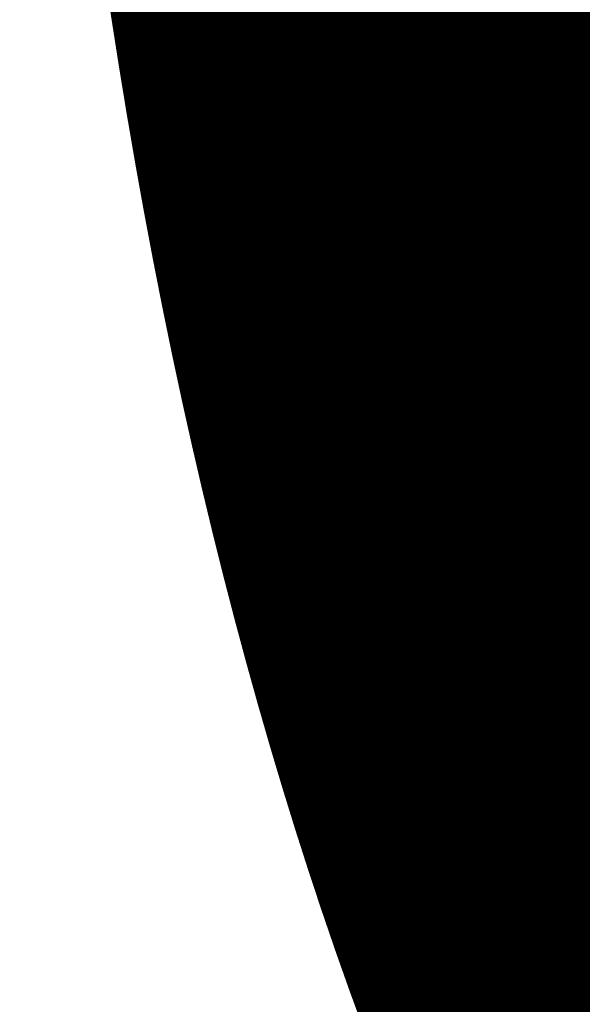
# Model space of a CAD drawing. Units: millimetres. Extents: x -9216 to 18088, y -518 to 10189.
# Drawn here: x 2705 to 2793, y 1518 to 1670 of the extents above; entities that cross this region are included whole.
import ezdxf

# ---------------------------------------------------------------- set-up
doc = ezdxf.new("R2010")
doc.units = ezdxf.units.MM
doc.layers.add('VER BEMASSUNG VERLÄNGERUNG', color=4, linetype='Continuous', lineweight=35)
doc.layers.add('VER BEMASSUNG VERLÄNGERUNG @ 384', color=4, linetype='Continuous', lineweight=35)
doc.styles.add('Arial-3.000', font='txt', dxfattribs={"height": 3})
doc.dimstyles.new('Dim-Style 10', dxfattribs={"dimtxt": 0.18, "dimasz": 3, "dimexe": 1.5, "dimexo": 5, "dimgap": 1, "dimtad": 1, "dimdec": 0, "dimzin": 0, "dimdsep": 46, "dimtxsty": 'Arial-3.000', "dimblk": 'CLOSED', "dimcen": 0.09, "dimclrd": 3, "dimclre": 3, "dimclrt": 3, "dimadec": 0, "dimazin": 0, "dimtfac": 1, "dimtdec": 4, "dimtmove": 0, "dimatfit": 1, "dimfxl": 1, "dimtolj": 1, "dimtzin": 0, "dimlwd": 25, "dimlwe": 25, "dimarcsym": 0})

# ---------------------------------------------------------------- blocks, each defined once
blk = doc.blocks.new('_Closed')
at = {"color": 0, "linetype": 'ByBlock', "lineweight": -2}
for p, q in [((-1, 0.166667), (0, 0)), ((-1, 0.166667), (-1, -0.166667)), ((0, 0), (-1, -0.166667)), ((0, 0), (-1, 0))]:
    blk.add_line(p, q, dxfattribs=at)
blk = doc.blocks.new('*D316')
at = {"layer": 'Defpoints', "color": 0}
blk.add_point((0, 899), dxfattribs=at)
blk.add_point((0, 899), dxfattribs=at)
blk.add_point((0, 899), dxfattribs=at)
at = {"layer": 'VER BEMASSUNG VERLÄNGERUNG', "color": 3, "linetype": 'Continuous', "lineweight": 25}
for p, q in [((0, 2819), (0, 1475)), ((0, 2819), (0, 1475)), ((-1152, 899), (-2304, 899)), ((0, 899), (0, 899)), ((1152, 899), (3821.952, 899))]:
    blk.add_line(p, q, dxfattribs=at)
at = {"layer": 'VER BEMASSUNG VERLÄNGERUNG', "color": 3, "lineweight": 25, "xscale": 1152, "yscale": 1152, "zscale": 1152}
blk.add_blockref('_Closed', (0, 899), dxfattribs=at)
at = {"layer": 'VER BEMASSUNG VERLÄNGERUNG', "color": 3, "lineweight": 25, "xscale": 1152, "yscale": 1152, "zscale": 1152, "rotation": 180}
blk.add_blockref('_Closed', (0, 899), dxfattribs=at)
at = {"layer": 'VER BEMASSUNG VERLÄNGERUNG', "color": 3, "insert": (3062.976, 1871.096), "char_height": 1152, "attachment_point": 5, "style": 'Arial-3.000'}
blk.add_mtext('\\A1;0', dxfattribs=at)
blk = doc.blocks.new('*U387')
at = {"layer": 'VER BEMASSUNG VERLÄNGERUNG @ 384'}
dim = blk.add_linear_dim(base=(0, 899), p1=(0, 899), p2=(0, 899), dimstyle='Dim-Style 10', override={"dimscale": 384}, dxfattribs=at)
dim.commit()
dim.dimension.update_dxf_attribs({"geometry": '*D316', "text_midpoint": (3062.976, 1871.096)})

msp = doc.modelspace()

# ---------------------------------------------------------------- block references
at = {"layer": 'VER BEMASSUNG VERLÄNGERUNG'}
msp.add_blockref('*U387', (0, 0), dxfattribs=at)

doc.saveas('drawing.dxf')
